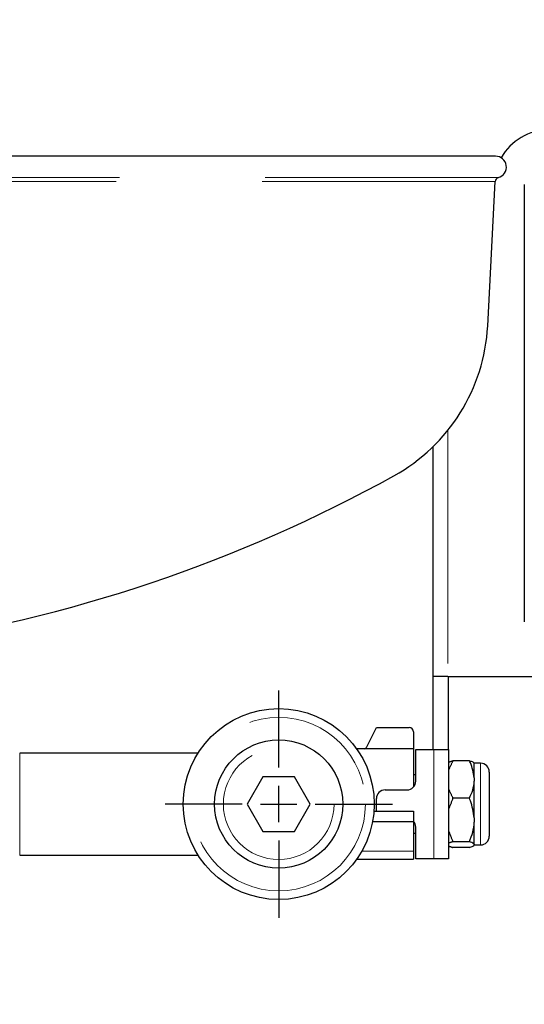
# Model space of a CAD drawing. Extents: x 0 to 12.9, y -0.2 to 9.5.
# Drawn here: x 4.3 to 4.7, y 6.3 to 7 of the extents above; entities that cross this region are included whole.
import ezdxf

# ---------------------------------------------------------------- set-up
doc = ezdxf.new("R2010")
doc.units = 0
doc.header["$LTSCALE"] = 0.64
doc.header["$MEASUREMENT"] = 0
doc.header["$PDSIZE"] = -5
doc.linetypes.add('PHANTOM', pattern=[0.5, 0.25, -0.05, 0.05, -0.05, 0.05, -0.05])
doc.layers.get('0').update_dxf_attribs({"linetype": 'CONTINUOUS'})
doc.layers.get('Defpoints').update_dxf_attribs({"linetype": 'CONTINUOUS'})
doc.layers.add('DIM', color=4, linetype='CONTINUOUS')
doc.layers.add('NOTES', color=4, linetype='CONTINUOUS')
doc.styles.add('ARIAL', font='ARIAL.TTF')
doc.dimstyles.new('SCALED STANDARD', dxfattribs={"dimtxt": 0.12, "dimasz": 0.18, "dimexe": 0.12, "dimexo": 0.12, "dimgap": 0.12, "dimtad": 0, "dimtih": 1, "dimtoh": 1, "dimdec": 4, "dimlfac": 10, "dimzin": 4, "dimdsep": 46, "dimlunit": 5, "dimtxsty": 'ARIAL', "dimcen": -0.06, "dimclrd": 256, "dimclre": 256, "dimclrt": 4, "dimadec": 0, "dimazin": 1, "dimtm": 1e-09, "dimtfac": 1, "dimtdec": 4, "dimtofl": 0, "dimtmove": 0, "dimatfit": 3, "dimfxl": 0, "dimtolj": 1, "dimtzin": 4, "dimarcsym": 0})

# ---------------------------------------------------------------- blocks, each defined once
blk = doc.blocks.new('SW_CENTERMARK_0')
at = {"color": 0}
for p, q in [((0.125, 0.25), (0.125, 0.78)), ((0.125, -0.125), (0.125, 0.125)), ((-0.125, 0), (-0.655, 0)), ((0, 0), (0.25, 0)), ((0.375, 0), (0.905, 0)), ((0.125, -0.25), (0.125, -0.78))]:
    blk.add_line(p, q, dxfattribs=at)
blk = doc.blocks.new('*D12')
at = {"layer": 'Defpoints', "color": 0}
for p in [(4.50943, 6.39141), (4.10309, 5.41229), (4.50943, 5.00622)]:
    blk.add_point(p, dxfattribs=at)
at = {"layer": 'DIM', "lineweight": -2}
for p, q in [((4.50943, 6.27141), (4.50943, 4.88622)), ((4.10309, 5.29229), (4.10309, 4.88622)), ((4.10309, 5.00622), (3.74309, 5.00622)), ((3.92309, 5.00622), (3.74309, 5.00622)), ((4.68943, 5.00622), (4.86943, 5.00622))]:
    blk.add_line(p, q, dxfattribs=at)
at = {"layer": 'DIM'}
for points in [[(3.92309, 4.97622), (3.92309, 5.03622), (4.10309, 5.00622)], [(4.68943, 5.03622), (4.68943, 4.97622), (4.50943, 5.00622)]]:
    blk.add_solid(points, dxfattribs=at)
at = {"layer": 'DIM', "color": 4, "insert": (3.23387, 5.00622), "char_height": 0.12, "attachment_point": 5, "style": 'ARIAL'}
blk.add_mtext('\\A1;4 1/8 [103]', dxfattribs=at)
blk = doc.blocks.new('*D13')
at = {"layer": 'Defpoints', "color": 0}
for p in [(4.66562, 7.98005), (3.54064, 6.90689), (4.66562, 6.90674)]:
    blk.add_point(p, dxfattribs=at)
at = {"layer": 'DIM', "lineweight": -2}
for p, q in [((3.54064, 7.02689), (3.54064, 8.10005)), ((4.66562, 7.02674), (4.66562, 8.10005)), ((3.36064, 7.98005), (3.18064, 7.98005)), ((4.84562, 7.98005), (5.02562, 7.98005))]:
    blk.add_line(p, q, dxfattribs=at)
at = {"layer": 'DIM'}
for points in [[(3.36064, 7.95005), (3.36064, 8.01005), (3.54064, 7.98005)], [(4.84562, 8.01005), (4.84562, 7.95005), (4.66562, 7.98005)]]:
    blk.add_solid(points, dxfattribs=at)
at = {"layer": 'DIM', "color": 4, "insert": (4.12909, 7.98005), "char_height": 0.12, "attachment_point": 5, "style": 'ARIAL'}
blk.add_mtext('\\A1;11 1/4 [286]', dxfattribs=at)
blk = doc.blocks.new('*D14')
at = {"layer": 'Defpoints', "color": 0}
for p in [(5.00293, 8.42622), (3.54064, 6.90685), (5.00293, 6.89441)]:
    blk.add_point(p, dxfattribs=at)
at = {"layer": 'DIM', "lineweight": -2}
for p, q in [((3.54064, 7.02685), (3.54064, 8.54622)), ((5.00293, 7.01441), (5.00293, 8.54622)), ((3.54064, 8.42622), (3.36064, 8.42622)), ((5.00293, 8.42622), (5.18293, 8.42622))]:
    blk.add_line(p, q, dxfattribs=at)
at = {"layer": 'DIM'}
for points in [[(3.72064, 8.45622), (3.72064, 8.39622), (3.54064, 8.42622)], [(4.82293, 8.39622), (4.82293, 8.45622), (5.00293, 8.42622)]]:
    blk.add_solid(points, dxfattribs=at)
at = {"layer": 'DIM', "color": 4, "insert": (4.24583, 8.42622), "char_height": 0.12, "attachment_point": 5, "style": 'ARIAL'}
blk.add_mtext('\\A1;14 1/2 [371]', dxfattribs=at)
blk = doc.blocks.new('*D20')
at = {"layer": 'Defpoints', "color": 0}
for p in [(4.19529, 7.07641), (4.57474, 6.46454), (5.44767, 6.46454)]:
    blk.add_point(p, dxfattribs=at)
at = {"layer": 'NOTES', "lineweight": -2}
for p, q in [((5.44767, 7.25641), (5.44767, 7.43641)), ((4.31529, 7.07641), (5.56767, 7.07641)), ((4.69474, 6.46454), (5.56767, 6.46454)), ((5.44767, 6.28454), (5.44767, 6.10454))]:
    blk.add_line(p, q, dxfattribs=at)
at = {"layer": 'NOTES'}
for points in [[(5.41767, 7.25641), (5.47767, 7.25641), (5.44767, 7.07641)], [(5.47767, 6.28454), (5.41767, 6.28454), (5.44767, 6.46454)]]:
    blk.add_solid(points, dxfattribs=at)
at = {"layer": 'NOTES', "color": 4, "insert": (5.44767, 6.75144), "char_height": 0.12, "attachment_point": 5, "style": 'ARIAL'}
blk.add_mtext('\\A1;6" [154]', dxfattribs=at)

msp = doc.modelspace()

# ---------------------------------------------------------------- linework, layer by layer
at = {"color": 7, "linetype": 'Continuous', "lineweight": 30}
for p, q in [((4.658125, 6.913917), (3.548125, 6.913917)), ((4.652812, 6.79753), (4.657997, 6.896473)), ((4.677925, 6.894413), (4.677925, 6.594413)), ((4.615425, 6.556913), (4.615425, 6.714747)), ((4.625425, 6.556913), (4.615425, 6.556913)), ((4.615425, 6.506913), (4.615425, 6.556913)), ((4.625425, 6.556913), (4.965425, 6.556913)), ((4.625925, 6.506913), (4.625925, 6.556913)), ((4.569764, 6.508605), (4.576622, 6.521882)), ((4.576622, 6.521882), (4.598925, 6.521882)), ((4.601925, 6.518882), (4.601925, 6.507313)), ((4.601925, 6.507313), (4.562847, 6.507313)), ((4.601925, 6.507313), (4.601925, 6.481194)), ((4.603425, 6.485163), (4.603425, 6.506913)), ((4.603425, 6.506913), (4.615925, 6.506913)), ((4.615925, 6.506913), (4.625925, 6.506913)), ((4.625925, 6.506913), (4.625925, 6.431913)), ((4.45406, 6.504413), (4.331692, 6.504413)), ((4.640224, 6.499181), (4.628952, 6.499181)), ((4.643625, 6.487481), (4.643625, 6.497454)), ((4.647925, 6.497414), (4.643625, 6.497414)), ((4.4986, 6.488163), (4.487775, 6.469413)), ((4.52025, 6.488163), (4.4986, 6.488163)), ((4.531076, 6.469413), (4.52025, 6.488163)), ((4.603425, 6.489413), (4.601925, 6.489413)), ((4.643625, 6.487481), (4.643625, 6.486479)), ((4.643625, 6.486479), (4.643625, 6.48607)), ((4.643625, 6.48607), (4.643625, 6.485069)), ((4.653925, 6.491414), (4.653925, 6.447412)), ((4.582425, 6.479163), (4.597425, 6.479163)), ((4.643625, 6.459876), (4.643625, 6.485069)), ((4.576425, 6.465663), (4.576425, 6.473163)), ((4.640224, 6.473369), (4.628952, 6.473369)), ((4.487775, 6.469413), (4.4986, 6.450663)), ((4.52025, 6.450663), (4.531076, 6.469413)), ((4.576532, 6.464536), (4.576425, 6.465663)), ((4.574743, 6.464536), (4.601925, 6.464536)), ((4.601925, 6.464536), (4.601925, 6.457372)), ((4.643625, 6.459876), (4.643625, 6.458721)), ((4.643625, 6.458721), (4.643625, 6.458249)), ((4.643625, 6.458249), (4.643625, 6.457094)), ((4.573809, 6.457372), (4.601925, 6.457372)), ((4.601925, 6.457372), (4.601925, 6.437196)), ((4.603425, 6.431913), (4.603425, 6.453663)), ((4.643625, 6.441808), (4.643625, 6.457094)), ((4.4986, 6.450663), (4.52025, 6.450663)), ((4.601925, 6.449413), (4.603425, 6.449413)), ((4.640224, 6.443601), (4.628952, 6.443601)), ((4.640224, 6.439646), (4.628952, 6.439646)), ((4.643625, 6.441808), (4.643625, 6.441655)), ((4.643625, 6.441655), (4.643625, 6.441592)), ((4.643625, 6.441592), (4.643625, 6.441439)), ((4.643625, 6.441372), (4.643625, 6.441439)), ((4.643625, 6.441412), (4.647925, 6.441412)), ((4.331692, 6.434413), (4.45406, 6.434413)), ((4.562847, 6.431513), (4.601925, 6.431513)), ((4.601925, 6.437196), (4.601925, 6.431513)), ((4.615925, 6.431913), (4.603425, 6.431913)), ((4.625925, 6.431913), (4.615925, 6.431913))]:
    msp.add_line(p, q, dxfattribs=at)
at = {"color": 7, "linetype": 'PHANTOM', "lineweight": 0}
for p, q in [((4.660174, 6.899202), (3.546077, 6.899202)), ((4.657997, 6.896473), (3.548253, 6.896473)), ((4.625425, 6.725777), (4.625425, 6.556913)), ((4.615925, 6.431913), (4.615925, 6.506913)), ((4.331692, 6.504413), (4.331692, 6.434413)), ((4.647925, 6.441412), (4.647925, 6.497414)), ((4.566454, 6.437196), (4.601925, 6.437196))]:
    msp.add_line(p, q, dxfattribs=at)
at = {"color": 7, "linetype": 'Continuous', "lineweight": 30}
for radius in [0.0655, 0.044]:
    msp.add_circle((4.509425, 6.469413), radius, dxfattribs=at)
at = {"color": 7, "linetype": 'PHANTOM', "lineweight": 0}
for radius in [0.0595, 0.038]:
    msp.add_circle((4.509425, 6.469413), radius, dxfattribs=at)
at = {"color": 7, "linetype": 'Continuous', "lineweight": 30}
for centre, radius, start, end in [((4.694704, 6.894413), 0.0375, 90, 150.605157), ((4.658125, 6.906417), 0.0075, 285.850329, 90), ((4.660993, 6.896316), 0.003, 105.850329, 177), ((4.527983, 6.804072), 0.125, 298.959109, 357), ((4.099588, 7.578219), 1.009775, 278.257494, 298.959109), ((4.598925, 6.518882), 0.003, 0, 90), ((4.567098, 6.509982), 0.003, 297.179608, 332.679568), ((4.647925, 6.491414), 0.006, 360, 90), ((4.597425, 6.485163), 0.006, 270, 0), ((4.582425, 6.473163), 0.006, 90, 180), ((4.597425, 6.453663), 0.006, 0, 41.409622), ((4.647925, 6.447412), 0.006, 270, 360)]:
    msp.add_arc(centre, radius, start, end, dxfattribs=at)
for points in [[(4.628952, 6.499181), (4.625925, 6.492802)], [(4.625925, 6.498203), (4.628952, 6.499181)], [(4.625925, 6.479747), (4.628952, 6.473369)], [(4.628952, 6.473369), (4.625925, 6.466013)], [(4.625925, 6.450957), (4.628952, 6.443601)], [(4.628952, 6.443601), (4.625925, 6.442624)], [(4.625925, 6.440623), (4.628952, 6.439646)]]:
    msp.add_open_spline(points, degree=1, dxfattribs=at)
for points, knots in [([(4.643625, 6.487481), (4.643007, 6.49095), (4.642294, 6.494948), (4.640466, 6.498686), (4.640224, 6.499181)], [0, 0, 0, 0, 0.8676701, 1, 1, 1, 1]), ([(4.640224, 6.499181), (4.641105, 6.498895), (4.642658, 6.498391), (4.643136, 6.497856), (4.643342, 6.497625)], [0, 0, 0, 0, 0.5672365, 1, 1, 1, 1]), ([(4.640224, 6.473369), (4.64109, 6.475237), (4.642844, 6.479022), (4.643363, 6.483036), (4.643625, 6.485069)], [0, 0, 0, 0, 0.4937046, 1, 1, 1, 1]), ([(4.643625, 6.459876), (4.643007, 6.463877), (4.642294, 6.468488), (4.640466, 6.472798), (4.640224, 6.473369)], [0, 0, 0, 0, 0.8676706, 1, 1, 1, 1]), ([(4.640224, 6.443601), (4.64109, 6.445756), (4.642844, 6.450121), (4.643363, 6.45475), (4.643625, 6.457094)], [0, 0, 0, 0, 0.4937034, 1, 1, 1, 1]), ([(4.643625, 6.441808), (4.643007, 6.44234), (4.642294, 6.442953), (4.640466, 6.443526), (4.640224, 6.443601)], [0, 0, 0, 0, 0.8676701, 1, 1, 1, 1]), ([(4.640224, 6.439646), (4.64109, 6.439932), (4.642844, 6.440512), (4.643363, 6.441127), (4.643625, 6.441439)], [0, 0, 0, 0, 0.49370327, 1, 1, 1, 1])]:
    msp.add_open_spline(points, degree=3, knots=knots, dxfattribs=at)

# ---------------------------------------------------------------- block references
at = {"xscale": 0.1, "yscale": 0.1, "zscale": 0.1}
msp.add_blockref('SW_CENTERMARK_0', (4.496925, 6.469413), dxfattribs=at)

# ---------------------------------------------------------------- dimensions: what is measured, and where the dimension line sits
at = {"layer": 'DIM'}
for base, p1, p2, override, picture, middle in [((5.002925, 8.426222), (3.540638, 6.90685), (5.002925, 6.894413), {"dimdec": 2, "dimfrac": 2}, '*D14', (4.245835, 8.426222)), ((4.665618, 7.980054), (3.54064, 6.90689), (4.665618, 6.906739), {"dimfrac": 2}, '*D13', (4.129094, 7.980054)), ((4.509425, 5.006221), (4.103088, 5.412289), (4.509425, 6.391413), {"dimdec": 3, "dimfrac": 2}, '*D12', (3.233868, 5.006221))]:
    dim = msp.add_linear_dim(base=base, p1=p1, p2=p2, dimstyle='SCALED STANDARD', override=override, dxfattribs=at)
    dim.commit()
    dim.dimension.update_dxf_attribs({"geometry": picture, "text_midpoint": middle, "dimtype": 160})
at = {"layer": 'NOTES', "color": 1}
dim = msp.add_linear_dim(base=(5.447669, 6.464536), p1=(4.19529, 7.076411), p2=(4.574743, 6.464536), angle=90, text='6" [154]', dimstyle='SCALED STANDARD', override={"dimdec": 2, "dimclrd": 256, "dimclre": 256, "dimfrac": 2}, dxfattribs=at)
dim.commit()
dim.dimension.update_dxf_attribs({"geometry": '*D20', "text_midpoint": (5.447669, 6.751439), "dimtype": 160})

doc.saveas('drawing.dxf')
